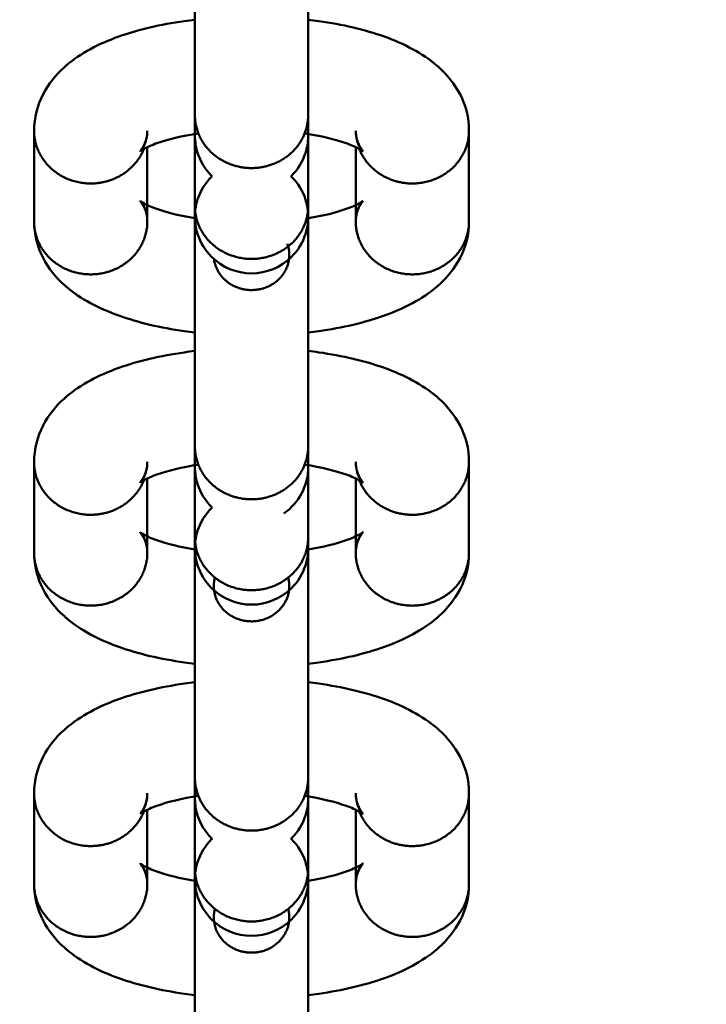
# Model space of a CAD drawing. Units: inches. Extents: x -187 to 189, y -179 to 179.
# Drawn here: x -21 to -19, y -9 to -6 of the extents above; entities that cross this region are included whole.
import ezdxf

# ---------------------------------------------------------------- set-up
doc = ezdxf.new("R2010")
doc.units = ezdxf.units.IN
doc.header["$MEASUREMENT"] = 0
doc.linetypes.add('Dashed', pattern=[0.185, 0.125, -0.06])
doc.layers.add('ASTM', color=4, linetype='Dashed', lineweight=60, true_color=0x00ffff)
doc.layers.add('SuperStructure', color=7, linetype='Continuous', lineweight=35, true_color=0x000000)

msp = doc.modelspace()

# ---------------------------------------------------------------- linework, layer by layer
at = {"layer": 'ASTM', "extrusion": (0, 0, -1)}
msp.add_arc((20.7185, 0.0014), 165.875, 207.218158, 152.799286, dxfattribs=at)
at = {"layer": 'SuperStructure', "lineweight": 50}
for points, weights, knots in [([(-20.7185, 18.2551), (-28.2794, 18.2551), (-33.6258, 12.9087), (-38.9722, 7.5624), (-38.9722, 0.0014), (-38.9722, -7.5595), (-33.6258, -12.9059), (-28.2794, -18.2523), (-20.7185, -18.2523)], [1, 0.853553390593, 0.853553390593, 0.853553390593, 1, 0.853553390593, 0.853553390593, 0.853553390593, 1], [0, 0, 0, 15.121868, 15.121868, 30.243736, 30.243736, 45.365605, 45.365605, 60.487473, 60.487473, 60.487473]), ([(-38.0334, 0.0014), (-38.0334, -7.1707), (-32.962, -12.2421), (-27.8906, -17.3135), (-20.7185, -17.3135), (-13.5464, -17.3135), (-8.4749, -12.2421), (-4.7429, -8.51), (-3.7272, -3.3308)], [1, 0.853553390593, 0.853553390593, 0.853553390593, 1, 0.853553390593, 0.853553390593, 0.853553390593, 0.932861149782], [0, 0, 0, 14.344183, 14.344183, 28.688366, 28.688366, 43.032549, 43.032549, 53.588418, 53.588418, 53.588418]), ([(-20.7185, -18.2523), (-13.1575, -18.2523), (-7.8112, -12.9059), (-3.8056, -8.9003), (-2.7715, -3.3308)], [1, 0.853553390593, 0.853553390593, 0.853553390593, 0.935756563424], [0, 0, 0, 15.121868, 15.121868, 26.451351, 26.451351, 26.451351]), ([(-20.0465, -16.4338), (-13.629, -16.1714), (-9.0873, -11.6297), (-5.6075, -8.1499), (-4.6106, -3.3308)], [0.983694298882, 0.853553390593, 0.853553390593, 0.853553390593, 0.92995386786], [28.034486, 28.034486, 28.034486, 40.880232, 40.880232, 50.72262, 50.72262, 50.72262]), ([(-20.5622, -6.7441), (-20.5622, -6.8416), (-20.6586, -6.8789), (-20.7551, -6.9162), (-20.8289, -6.8473), (-20.8747, -6.8045), (-20.8747, -6.7441)], [1, 0.831469612303, 1, 0.831469612303, 1, 0.888370531053, 0.924621079563], [0.2454369, 0.2454369, 0.2454369, 0.4295146, 0.4295146, 0.6135923, 0.6135923, 0.7355199, 0.7355199, 0.7355199]), ([(-21.0156, -6.8372), (-21.0533, -6.9326), (-21.1622, -6.9326), (-21.3185, -6.9326), (-21.3185, -6.7867)], [0.894701912496, 0.775925679595, 1, 0.707106781187, 1], [0.0576685, 0.0576685, 0.0576685, 0.2454369, 0.2454369, 0.4908739, 0.4908739, 0.4908739]), ([(-20.1185, -6.7868), (-20.1185, -6.9326), (-20.2747, -6.9326), (-20.3837, -6.9326), (-20.4213, -6.8372)], [1, 0.707106781187, 1, 0.775929425787, 0.894697941065], [0.4908739, 0.4908739, 0.4908739, 0.7363108, 0.7363108, 0.9240761, 0.9240761, 0.9240761]), ([(-20.8747, -6.995), (-20.8747, -7.1408), (-20.7185, -7.1408), (-20.5622, -7.1408), (-20.5622, -6.995)], [1, 0.707106781187, 1, 0.707106781187, 1], [0.2454369, 0.2454369, 0.2454369, 0.4908739, 0.4908739, 0.7363108, 0.7363108, 0.7363108]), ([(-21.3185, -7.0376), (-21.3185, -7.1835), (-21.1622, -7.1835), (-21.006, -7.1835), (-21.006, -7.0376)], [1, 0.707106781187, 1, 0.707106781187, 1], [0.4908739, 0.4908739, 0.4908739, 0.7363108, 0.7363108, 0.9817477, 0.9817477, 0.9817477]), ([(-20.431, -7.0376), (-20.431, -7.1835), (-20.2747, -7.1835), (-20.1185, -7.1835), (-20.1185, -7.0376)], [1, 0.707106781187, 1, 0.707106781187, 1], [0, 0, 0, 0.2454369, 0.2454369, 0.4908739, 0.4908739, 0.4908739]), ([(-20.6197, -7.0988), (-20.6028, -7.1461), (-20.634, -7.1865), (-20.6651, -7.2268), (-20.7185, -7.2268)], [1, 0.890143326848, 1, 0.890143326848, 1], [0.1951634, 0.1951634, 0.1951634, 0.3430186, 0.3430186, 0.4908739, 0.4908739, 0.4908739]), ([(-20.5622, -7.6587), (-20.5622, -7.7561), (-20.6586, -7.7934), (-20.7551, -7.8307), (-20.8289, -7.7618), (-20.8747, -7.7191), (-20.8747, -7.6586)], [1, 0.831469612303, 1, 0.831469612303, 1, 0.888325315024, 0.924650470728], [0.2454369, 0.2454369, 0.2454369, 0.4295146, 0.4295146, 0.6135923, 0.6135923, 0.7355692, 0.7355692, 0.7355692]), ([(-21.0156, -7.7518), (-21.0533, -7.8472), (-21.1622, -7.8472), (-21.3185, -7.8472), (-21.3185, -7.7013)], [0.894701912496, 0.775925679595, 1, 0.707106781187, 1], [0.0576685, 0.0576685, 0.0576685, 0.2454369, 0.2454369, 0.4908739, 0.4908739, 0.4908739]), ([(-20.1185, -7.7013), (-20.1185, -7.8472), (-20.2747, -7.8472), (-20.3837, -7.8472), (-20.4213, -7.7518)], [1, 0.707106781187, 1, 0.775929425787, 0.894697941065], [0.4908739, 0.4908739, 0.4908739, 0.7363108, 0.7363108, 0.9240761, 0.9240761, 0.9240761]), ([(-20.8747, -7.9095), (-20.8747, -8.0554), (-20.7185, -8.0554), (-20.5622, -8.0554), (-20.5622, -7.9095)], [1, 0.707106781187, 1, 0.707106781187, 1], [0.2454369, 0.2454369, 0.2454369, 0.4908739, 0.4908739, 0.7363108, 0.7363108, 0.7363108]), ([(-21.3185, -7.9522), (-21.3185, -8.098), (-21.1622, -8.098), (-21.006, -8.0981), (-21.006, -7.9522)], [1, 0.707106781187, 1, 0.707106781187, 1], [0.4908739, 0.4908739, 0.4908739, 0.7363108, 0.7363108, 0.9817477, 0.9817477, 0.9817477]), ([(-20.431, -7.9522), (-20.431, -8.0981), (-20.2747, -8.0981), (-20.1185, -8.0981), (-20.1185, -7.9522)], [1, 0.707106781187, 1, 0.707106781187, 1], [0, 0, 0, 0.2454369, 0.2454369, 0.4908739, 0.4908739, 0.4908739]), ([(-20.7185, -8.1414), (-20.8226, -8.1414), (-20.8226, -8.0441), (-20.8226, -8.0323), (-20.8196, -8.0207)], [1, 0.707106781187, 1, 0.951806267586, 0.91947248477], [0.4908739, 0.4908739, 0.4908739, 0.7363108, 0.7363108, 0.7766959, 0.7766959, 0.7766959]), ([(-20.6174, -8.0208), (-20.6058, -8.0645), (-20.634, -8.101), (-20.6651, -8.1414), (-20.7185, -8.1414)], [0.982778810414, 0.899561325465, 1, 0.890143326848, 1], [0.207839, 0.207839, 0.207839, 0.3430186, 0.3430186, 0.4908739, 0.4908739, 0.4908739]), ([(-20.5622, -8.5732), (-20.5622, -8.6707), (-20.6586, -8.708), (-20.7551, -8.7453), (-20.8289, -8.6764), (-20.8747, -8.6336), (-20.8747, -8.5732)], [1, 0.831469612303, 1, 0.831469612303, 1, 0.888345628564, 0.924637260589], [0.2454369, 0.2454369, 0.2454369, 0.4295146, 0.4295146, 0.6135923, 0.6135923, 0.7355471, 0.7355471, 0.7355471]), ([(-21.0156, -8.6664), (-21.0533, -8.7617), (-21.1622, -8.7617), (-21.3185, -8.7617), (-21.3185, -8.6159)], [0.894633166717, 0.775990552014, 1, 0.707106781187, 1], [0.0577228, 0.0577228, 0.0577228, 0.2454369, 0.2454369, 0.4908739, 0.4908739, 0.4908739]), ([(-20.1185, -8.6159), (-20.1185, -8.7618), (-20.2747, -8.7618), (-20.3837, -8.7617), (-20.4213, -8.6663)], [1, 0.707106781187, 1, 0.775929425787, 0.894697941065], [0.4908739, 0.4908739, 0.4908739, 0.7363108, 0.7363108, 0.9240761, 0.9240761, 0.9240761]), ([(-20.8747, -8.8241), (-20.8747, -8.97), (-20.7185, -8.9699), (-20.5622, -8.9699), (-20.5622, -8.8241)], [1, 0.707106781187, 1, 0.707106781187, 1], [0.2454369, 0.2454369, 0.2454369, 0.4908739, 0.4908739, 0.7363108, 0.7363108, 0.7363108]), ([(-21.3185, -8.8667), (-21.3185, -9.0126), (-21.1622, -9.0126), (-21.006, -9.0126), (-21.006, -8.8667)], [1, 0.707106781187, 1, 0.707106781187, 1], [0.4908739, 0.4908739, 0.4908739, 0.7363108, 0.7363108, 0.9817477, 0.9817477, 0.9817477]), ([(-20.431, -8.8668), (-20.431, -9.0126), (-20.2747, -9.0126), (-20.1185, -9.0126), (-20.1185, -8.8668)], [1, 0.707106781187, 1, 0.707106781187, 1], [0, 0, 0, 0.2454369, 0.2454369, 0.4908739, 0.4908739, 0.4908739]), ([(-20.7185, -9.056), (-20.8226, -9.056), (-20.8226, -8.9587), (-20.8226, -8.9468), (-20.8196, -8.9353)], [1, 0.707106781187, 1, 0.951806267586, 0.91947248477], [0.4908739, 0.4908739, 0.4908739, 0.7363108, 0.7363108, 0.7766959, 0.7766959, 0.7766959]), ([(-20.6174, -8.9353), (-20.6058, -8.979), (-20.634, -9.0156), (-20.6651, -9.056), (-20.7185, -9.056)], [0.982778810414, 0.899561325465, 1, 0.890143326848, 1], [0.207839, 0.207839, 0.207839, 0.3430186, 0.3430186, 0.4908739, 0.4908739, 0.4908739])]:
    msp.add_rational_spline(points, weights, degree=2, knots=knots, dxfattribs=at)
for points, weights in [([(-4.9244, -3.3308), (-7.4847, -15.4661), (-19.87, -16.118)], [0.928862619613, 0.756262858464, 0.979241142114]), ([(-21.0256, -6.8436), (-21.006, -6.8181), (-21.006, -6.7868)], [0.859110950222, 0.882082073778, 1]), ([(-20.431, -6.7868), (-20.431, -6.8181), (-20.4113, -6.8436)], [1, 0.882134905553, 0.859131553179]), ([(-20.7982, -6.8695), (-20.7982, -6.8695), (-20.7983, -6.8696)], [0.866995318295, 0.866980808537, 0.866966314442]), ([(-21.242, -6.9122), (-21.242, -6.9122), (-21.242, -6.9122)], [0.866981641616, 0.866971704577, 0.866961774891]), ([(-20.3545, -6.9122), (-20.3545, -6.9122), (-20.3545, -6.9122)], [0.866996384865, 0.866979068725, 0.866961774891]), ([(-21.0256, -6.9808), (-21.006, -7.0063), (-21.006, -7.0376)], [0.859131553055, 0.882134905236, 1]), ([(-20.4113, -6.9808), (-20.431, -7.0063), (-20.431, -7.0376)], [0.859136318937, 0.882147112396, 1]), ([(-20.7185, -7.2268), (-20.8105, -7.2268), (-20.8218, -7.1416)], [1, 0.7321205392, 0.954244949499]), ([(-21.0256, -7.7581), (-21.006, -7.7327), (-21.006, -7.7013)], [0.859136318696, 0.882147111778, 1]), ([(-20.431, -7.7013), (-20.431, -7.7327), (-20.4113, -7.7581)], [1, 0.882134905553, 0.859131553179]), ([(-20.7982, -7.7841), (-20.7982, -7.7841), (-20.7983, -7.7841)], [0.866995064852, 0.866980681952, 0.866966314442]), ([(-21.242, -7.8268), (-21.242, -7.8268), (-21.242, -7.8268)], [0.866981388306, 0.866971578015, 0.866961774891]), ([(-21.0256, -7.8954), (-21.006, -7.9208), (-21.006, -7.9522)], [0.859131553178, 0.882134905551, 1]), ([(-20.4113, -7.8954), (-20.431, -7.9208), (-20.431, -7.9522)], [0.859136318937, 0.882147112396, 1]), ([(-20.5622, -8.5699), (-20.5622, -8.5715), (-20.5622, -8.5732)], [0.99072946462, 0.995288957523, 1]), ([(-21.0256, -8.6727), (-21.006, -8.6472), (-21.006, -8.6159)], [0.859136318696, 0.882147111778, 1]), ([(-20.431, -8.6159), (-20.431, -8.6472), (-20.4113, -8.6727)], [1, 0.882134905553, 0.859131553179]), ([(-20.7982, -8.6986), (-20.7982, -8.6987), (-20.7983, -8.6987)], [0.866994811412, 0.866980555367, 0.866966314442]), ([(-21.242, -8.7413), (-21.242, -8.7413), (-21.242, -8.7413)], [0.866981134999, 0.866971451453, 0.866961774891]), ([(-21.0256, -8.8099), (-21.006, -8.8354), (-21.006, -8.8667)], [0.859131553178, 0.882134905551, 1]), ([(-20.4114, -8.81), (-20.431, -8.8354), (-20.431, -8.8668)], [0.859169840619, 0.882232826835, 1])]:
    msp.add_rational_spline(points, weights, degree=2, dxfattribs=at)
for points, knots in [([(-20.8747, -6.7441), (-20.8747, -6.702), (-20.8747, -6.618), (-20.8747, -6.5103), (-20.8747, -6.4026), (-20.8747, -6.2805), (-20.8747, -6.1708), (-20.8747, -6.1499), (-20.8747, -6.1297), (-20.8747, -6.1104)], [0, 0, 0, 0, 0.3575437, 0.3575437, 0.3575437, 0.7150884, 0.7150884, 0.7150884, 0.7834019, 0.7834019, 0.7834019, 0.7834019]), ([(-20.5622, -6.1101), (-20.5622, -6.1295), (-20.5622, -6.1497), (-20.5622, -6.1708), (-20.5622, -6.2805), (-20.5622, -6.4026), (-20.5622, -6.5103), (-20.5622, -6.618), (-20.5622, -6.702), (-20.5622, -6.7441)], [0.7229356, 0.7229356, 0.7229356, 0.7229356, 0.791558, 0.791558, 0.791558, 1.149111, 1.149111, 1.149111, 1.5066652, 1.5066652, 1.5066652, 1.5066652]), ([(-21.3185, -6.7867), (-21.3185, -6.7509), (-21.3095, -6.7168), (-21.2788, -6.6574), (-21.2588, -6.633), (-21.2359, -6.6124), (-21.2341, -6.6107), (-21.2322, -6.609), (-21.2302, -6.6073), (-21.1899, -6.5725), (-21.1398, -6.5468), (-21.085, -6.5272), (-21.0304, -6.5077), (-20.9699, -6.4936), (-20.8941, -6.4828), (-20.8845, -6.4816), (-20.8747, -6.4804)], [0, 0, 0, 0, 0.1301314, 0.1301314, 0.2519512, 0.2519512, 0.2519512, 0.2619798, 0.2619798, 0.2619798, 0.4769883, 0.4769883, 0.4769883, 0.6870431, 0.6870431, 0.7176159, 0.7176159, 0.7176159, 0.7176159]), ([(-20.5622, -6.4804), (-20.5525, -6.4816), (-20.5428, -6.4828), (-20.4671, -6.4936), (-20.4065, -6.5077), (-20.352, -6.5272), (-20.2972, -6.5469), (-20.2471, -6.5726), (-20.2067, -6.6074), (-20.2048, -6.609), (-20.2029, -6.6107), (-20.201, -6.6124), (-20.1782, -6.6331), (-20.1581, -6.6574), (-20.1274, -6.7169), (-20.1185, -6.751), (-20.1185, -6.7868)], [1.0356983, 1.0356983, 1.0356983, 1.0356983, 1.0662403, 1.0662403, 1.2762948, 1.2762948, 1.2762948, 1.4913139, 1.4913139, 1.4913139, 1.5013307, 1.5013307, 1.5013307, 1.6231426, 1.6231426, 1.753284, 1.753284, 1.753284, 1.753284]), ([(-21.0262, -6.8441), (-21.0262, -6.8441), (-21.0213, -6.8398), (-21.0104, -6.8186), (-21.006, -6.8036), (-21.006, -6.7868)], [1.0801084, 1.0801084, 1.0801084, 1.0801084, 1.1636419, 1.1636419, 1.2518325, 1.2518325, 1.2518325, 1.2518325]), ([(-20.8652, -6.7944), (-20.91, -6.801), (-20.9502, -6.8109), (-20.9795, -6.8214), (-20.9946, -6.8268), (-21.0067, -6.8323), (-21.0221, -6.8407), (-21.0259, -6.8438), (-21.0262, -6.844)], [0.7793185, 0.7793185, 0.7793185, 0.7793185, 0.9298869, 0.9298869, 0.9298869, 1.0071622, 1.0071622, 1.0768388, 1.0768388, 1.0768388, 1.0768388]), ([(-20.4107, -6.8441), (-20.4111, -6.8438), (-20.4149, -6.8407), (-20.4303, -6.8323), (-20.4424, -6.8268), (-20.4574, -6.8214), (-20.4868, -6.8109), (-20.5269, -6.801), (-20.5718, -6.7944)], [0.1749908, 0.1749908, 0.1749908, 0.1749908, 0.2446749, 0.2446749, 0.3219504, 0.3219504, 0.3219504, 0.4724821, 0.4724821, 0.4724821, 0.4724821]), ([(-20.431, -6.7868), (-20.431, -6.8036), (-20.4266, -6.8187), (-20.4157, -6.8398), (-20.4107, -6.8441), (-20.4107, -6.8441)], [0, 0, 0, 0, 0.0882152, 0.0882152, 0.1717218, 0.1717218, 0.1717218, 0.1717218]), ([(-20.8747, -6.803), (-20.8747, -6.8034), (-20.8747, -6.804), (-20.8746, -6.8062), (-20.8745, -6.8084), (-20.8736, -6.823), (-20.8712, -6.8361), (-20.8596, -6.8722), (-20.8465, -6.8936), (-20.8289, -6.9111), (-20.8285, -6.9116), (-20.828, -6.9121), (-20.8275, -6.9125)], [1.2622662, 1.2622662, 1.2622662, 1.2622662, 1.2642857, 1.2642857, 1.2687767, 1.2687767, 1.3073363, 1.3073363, 1.3807475, 1.3807475, 1.3807475, 1.3827806, 1.3827806, 1.3827806, 1.3827806]), ([(-20.6094, -6.9125), (-20.6089, -6.9121), (-20.6084, -6.9116), (-20.608, -6.9111), (-20.5905, -6.8936), (-20.5773, -6.8721), (-20.5667, -6.839), (-20.5645, -6.8293), (-20.563, -6.8163), (-20.5627, -6.8131), (-20.5624, -6.8086), (-20.5623, -6.807), (-20.5622, -6.8043), (-20.5622, -6.8024), (-20.5622, -6.801), (-20.5622, -6.801), (-20.5622, -6.801)], [1.6304937, 1.6304937, 1.6304937, 1.6304937, 1.6325425, 1.6325425, 1.6325425, 1.7164502, 1.7164502, 1.7499534, 1.7499534, 1.760545, 1.760545, 1.7650385, 1.7650385, 1.7694892, 1.7694892, 1.7736301, 1.7736301, 1.7736301, 1.7736301]), ([(-20.5622, -6.801), (-20.5622, -6.8012), (-20.5622, -6.8015), (-20.5622, -6.8059), (-20.5622, -6.8184), (-20.5622, -6.839), (-20.5622, -6.8729), (-20.5622, -6.9272), (-20.5622, -6.9949)], [0.2568592, 0.2568592, 0.2568592, 0.2568592, 0.271985, 0.271985, 0.4340041, 0.4340041, 0.4340041, 0.6869003, 0.6869003, 0.6869003, 0.6869003]), ([(-20.8275, -6.9126), (-20.828, -6.913), (-20.8285, -6.9135), (-20.8289, -6.914), (-20.8465, -6.9315), (-20.8596, -6.9529), (-20.8702, -6.986), (-20.8724, -6.9958), (-20.874, -7.0088), (-20.8742, -7.012), (-20.8745, -7.0165), (-20.8746, -7.0181), (-20.8747, -7.0208), (-20.8747, -7.0227), (-20.8747, -7.0236), (-20.8747, -7.0238), (-20.8747, -7.0239)], [1.6305395, 1.6305395, 1.6305395, 1.6305395, 1.6325425, 1.6325425, 1.6325425, 1.7164502, 1.7164502, 1.7499534, 1.7499534, 1.760545, 1.760545, 1.7650385, 1.7650385, 1.7694892, 1.7694892, 1.770905, 1.770905, 1.770905, 1.770905]), ([(-20.5622, -7.0232), (-20.5622, -7.0228), (-20.5622, -7.022), (-20.5623, -7.0189), (-20.5624, -7.0166), (-20.5633, -7.0021), (-20.5657, -6.989), (-20.5773, -6.9529), (-20.5905, -6.9315), (-20.608, -6.914), (-20.6085, -6.9135), (-20.6089, -6.913), (-20.6094, -6.9125)], [1.2597488, 1.2597488, 1.2597488, 1.2597488, 1.2642857, 1.2642857, 1.2687767, 1.2687767, 1.3073363, 1.3073363, 1.3807475, 1.3807475, 1.3807475, 1.3827923, 1.3827923, 1.3827923, 1.3827923]), ([(-21.006, -7.0376), (-21.006, -7.0208), (-21.0104, -7.0057), (-21.0213, -6.9846), (-21.0262, -6.9803), (-21.0262, -6.9803)], [0, 0, 0, 0, 0.0882152, 0.0882152, 0.1717218, 0.1717218, 0.1717218, 0.1717218]), ([(-21.0262, -6.9803), (-21.0258, -6.9807), (-21.022, -6.9837), (-21.0067, -6.9921), (-20.9946, -6.9976), (-20.9795, -7.003), (-20.9523, -7.0128), (-20.9157, -7.0219), (-20.8747, -7.0285)], [0.1759885, 0.1759885, 0.1759885, 0.1759885, 0.2446749, 0.2446749, 0.3219504, 0.3219504, 0.3219504, 0.461704, 0.461704, 0.461704, 0.461704]), ([(-20.5622, -7.0286), (-20.5212, -7.022), (-20.4847, -7.0128), (-20.4574, -7.003), (-20.4424, -6.9976), (-20.4302, -6.9921), (-20.4149, -6.9837), (-20.4111, -6.9806), (-20.4107, -6.9803)], [0.7901514, 0.7901514, 0.7901514, 0.7901514, 0.9298869, 0.9298869, 0.9298869, 1.0071622, 1.0071622, 1.0768388, 1.0768388, 1.0768388, 1.0768388]), ([(-20.4107, -6.9803), (-20.4107, -6.9803), (-20.4157, -6.9846), (-20.4266, -7.0057), (-20.431, -7.0208), (-20.431, -7.0376)], [1.0801084, 1.0801084, 1.0801084, 1.0801084, 1.1636419, 1.1636419, 1.2518325, 1.2518325, 1.2518325, 1.2518325]), ([(-20.8747, -7.0241), (-20.8747, -7.0241), (-20.8747, -7.0239), (-20.8747, -7.0213), (-20.8747, -7.0113), (-20.8747, -6.995)], [1.7744129, 1.7744129, 1.7744129, 1.7744129, 1.7868031, 1.7868031, 1.9170506, 1.9170506, 1.9170506, 1.9170506]), ([(-20.5622, -6.995), (-20.5622, -7.0117), (-20.5622, -7.0211), (-20.5622, -7.0241), (-20.5622, -7.0243), (-20.5622, -7.0246), (-20.5622, -7.0247), (-20.5622, -7.0262), (-20.5622, -7.0281), (-20.5623, -7.0308), (-20.5624, -7.0324), (-20.5627, -7.0369), (-20.563, -7.0401), (-20.5645, -7.0531), (-20.5667, -7.0628), (-20.5773, -7.096), (-20.5905, -7.1174), (-20.608, -7.1349), (-20.6373, -7.1643), (-20.6771, -7.1807), (-20.7185, -7.1807)], [0, 0, 0, 0, 0.1315188, 0.1315188, 0.144639, 0.144639, 0.1492428, 0.1492428, 0.153606, 0.153606, 0.1580351, 0.1580351, 0.1685, 0.1685, 0.2016016, 0.2016016, 0.2845036, 0.2845036, 0.2845036, 0.4104011, 0.4104011, 0.4104011, 0.4104011]), ([(-20.8747, -7.344), (-20.8844, -7.3428), (-20.8941, -7.3416), (-20.9699, -7.3308), (-21.0304, -7.3167), (-21.085, -7.2972), (-21.1398, -7.2775), (-21.1899, -7.2518), (-21.2302, -7.217), (-21.2322, -7.2154), (-21.2341, -7.2137), (-21.2359, -7.212), (-21.2588, -7.1913), (-21.2788, -7.167), (-21.3095, -7.1075), (-21.3185, -7.0734), (-21.3185, -7.0376)], [1.0356457, 1.0356457, 1.0356457, 1.0356457, 1.0662403, 1.0662403, 1.2762948, 1.2762948, 1.2762948, 1.4913139, 1.4913139, 1.4913139, 1.5013307, 1.5013307, 1.5013307, 1.6231426, 1.6231426, 1.753284, 1.753284, 1.753284, 1.753284]), ([(-20.7185, -7.1807), (-20.7598, -7.1807), (-20.7996, -7.1643), (-20.8289, -7.1349), (-20.8465, -7.1174), (-20.8596, -7.096), (-20.8712, -7.0599), (-20.8737, -7.0468), (-20.8745, -7.0322), (-20.8746, -7.0299), (-20.8747, -7.0256), (-20.8747, -7.0252), (-20.8747, -7.0247), (-20.8747, -7.0242), (-20.8747, -7.0241), (-20.8747, -7.0241), (-20.8747, -7.0241)], [0, 0, 0, 0, 0.1258975, 0.1258975, 0.1258975, 0.1983897, 0.1983897, 0.2364667, 0.2364667, 0.2409098, 0.2409098, 0.2491187, 0.2491187, 0.2561147, 0.2561147, 0.2570939, 0.2570939, 0.2570939, 0.2570939]), ([(-20.8747, -7.6587), (-20.8747, -7.6166), (-20.8747, -7.5325), (-20.8747, -7.4249), (-20.8747, -7.3172), (-20.8747, -7.1951), (-20.8747, -7.0854), (-20.8747, -7.0644), (-20.8747, -7.0442), (-20.8747, -7.0249)], [0, 0, 0, 0, 0.3575437, 0.3575437, 0.3575437, 0.7150884, 0.7150884, 0.7150884, 0.7834019, 0.7834019, 0.7834019, 0.7834019]), ([(-20.5622, -7.0247), (-20.5622, -7.044), (-20.5622, -7.0643), (-20.5622, -7.0854), (-20.5622, -7.1951), (-20.5622, -7.3172), (-20.5622, -7.4249), (-20.5622, -7.5326), (-20.5622, -7.6165), (-20.5622, -7.6587)], [0.7229356, 0.7229356, 0.7229356, 0.7229356, 0.791558, 0.791558, 0.791558, 1.149111, 1.149111, 1.149111, 1.5066652, 1.5066652, 1.5066652, 1.5066652]), ([(-20.1185, -7.0376), (-20.1185, -7.0734), (-20.1274, -7.1076), (-20.1581, -7.167), (-20.1782, -7.1913), (-20.201, -7.212), (-20.2029, -7.2137), (-20.2048, -7.2154), (-20.2067, -7.217), (-20.2471, -7.2519), (-20.2972, -7.2776), (-20.352, -7.2972), (-20.4065, -7.3167), (-20.4671, -7.3308), (-20.5428, -7.3416), (-20.5525, -7.3428), (-20.5622, -7.344)], [0, 0, 0, 0, 0.1301314, 0.1301314, 0.2519512, 0.2519512, 0.2519512, 0.2619798, 0.2619798, 0.2619798, 0.4769883, 0.4769883, 0.4769883, 0.6870431, 0.6870431, 0.7175537, 0.7175537, 0.7175537, 0.7175537]), ([(-20.5622, -7.081), (-20.5622, -7.1231), (-20.5622, -7.2071), (-20.5622, -7.3148), (-20.5622, -7.3408), (-20.5622, -7.3676), (-20.5622, -7.395)], [0, 0, 0, 0, 0.3575437, 0.3575437, 0.3575437, 0.4439517, 0.4439517, 0.4439517, 0.4439517]), ([(-21.3185, -7.7013), (-21.3185, -7.6655), (-21.3095, -7.6314), (-21.2788, -7.5719), (-21.2588, -7.5476), (-21.2359, -7.5269), (-21.2341, -7.5252), (-21.2322, -7.5236), (-21.2302, -7.5219), (-21.1899, -7.4871), (-21.1398, -7.4614), (-21.085, -7.4418), (-21.0304, -7.4222), (-20.9699, -7.4081), (-20.8941, -7.3974), (-20.8845, -7.3961), (-20.8747, -7.395)], [0, 0, 0, 0, 0.1301314, 0.1301314, 0.2519512, 0.2519512, 0.2519512, 0.2619798, 0.2619798, 0.2619798, 0.4769883, 0.4769883, 0.4769883, 0.6870431, 0.6870431, 0.7176155, 0.7176155, 0.7176155, 0.7176155]), ([(-20.5622, -7.395), (-20.5524, -7.3961), (-20.5428, -7.3974), (-20.4671, -7.4081), (-20.4065, -7.4222), (-20.352, -7.4418), (-20.2972, -7.4614), (-20.2471, -7.4871), (-20.2067, -7.5219), (-20.2048, -7.5236), (-20.2029, -7.5253), (-20.201, -7.527), (-20.1782, -7.5476), (-20.1581, -7.5719), (-20.1274, -7.6314), (-20.1185, -7.6655), (-20.1185, -7.7013)], [1.0357343, 1.0357343, 1.0357343, 1.0357343, 1.0662403, 1.0662403, 1.2762948, 1.2762948, 1.2762948, 1.4913139, 1.4913139, 1.4913139, 1.5013307, 1.5013307, 1.5013307, 1.6231426, 1.6231426, 1.753284, 1.753284, 1.753284, 1.753284]), ([(-21.0262, -7.7586), (-21.0262, -7.7586), (-21.0213, -7.7543), (-21.0104, -7.7332), (-21.006, -7.7182), (-21.006, -7.7013)], [1.0801084, 1.0801084, 1.0801084, 1.0801084, 1.1636419, 1.1636419, 1.2518325, 1.2518325, 1.2518325, 1.2518325]), ([(-20.8652, -7.7089), (-20.91, -7.7156), (-20.9502, -7.7254), (-20.9795, -7.7359), (-20.9946, -7.7413), (-21.0067, -7.7469), (-21.0221, -7.7553), (-21.0259, -7.7583), (-21.0262, -7.7586)], [0.7793189, 0.7793189, 0.7793189, 0.7793189, 0.9298869, 0.9298869, 0.9298869, 1.0071622, 1.0071622, 1.0768388, 1.0768388, 1.0768388, 1.0768388]), ([(-20.8747, -7.7176), (-20.8747, -7.718), (-20.8747, -7.7185), (-20.8746, -7.7207), (-20.8745, -7.723), (-20.8736, -7.7375), (-20.8712, -7.7506), (-20.8596, -7.7867), (-20.8465, -7.8082), (-20.8289, -7.8257), (-20.8285, -7.8262), (-20.828, -7.8266), (-20.8275, -7.8271)], [1.2622662, 1.2622662, 1.2622662, 1.2622662, 1.2642857, 1.2642857, 1.2687767, 1.2687767, 1.3073363, 1.3073363, 1.3807475, 1.3807475, 1.3807475, 1.3827806, 1.3827806, 1.3827806, 1.3827806]), ([(-20.6292, -7.8435), (-20.6217, -7.8382), (-20.6146, -7.8323), (-20.608, -7.8257), (-20.5905, -7.8082), (-20.5773, -7.7867), (-20.5667, -7.7536), (-20.5645, -7.7439), (-20.563, -7.7309), (-20.5627, -7.7276), (-20.5624, -7.7232), (-20.5623, -7.7215), (-20.5622, -7.7189), (-20.5622, -7.7169), (-20.5622, -7.7156), (-20.5622, -7.7155), (-20.5622, -7.7155)], [1.6042343, 1.6042343, 1.6042343, 1.6042343, 1.6325425, 1.6325425, 1.6325425, 1.7164502, 1.7164502, 1.7499534, 1.7499534, 1.760545, 1.760545, 1.7650385, 1.7650385, 1.7694892, 1.7694892, 1.7736301, 1.7736301, 1.7736301, 1.7736301]), ([(-20.4107, -7.7586), (-20.4111, -7.7583), (-20.4149, -7.7553), (-20.4303, -7.7469), (-20.4424, -7.7413), (-20.4574, -7.736), (-20.4868, -7.7254), (-20.5269, -7.7156), (-20.5718, -7.7089)], [0.1749908, 0.1749908, 0.1749908, 0.1749908, 0.2446749, 0.2446749, 0.3219504, 0.3219504, 0.3219504, 0.4724825, 0.4724825, 0.4724825, 0.4724825]), ([(-20.431, -7.7013), (-20.431, -7.7182), (-20.4266, -7.7332), (-20.4157, -7.7543), (-20.4107, -7.7586), (-20.4107, -7.7586)], [0, 0, 0, 0, 0.0882152, 0.0882152, 0.1717218, 0.1717218, 0.1717218, 0.1717218]), ([(-20.8275, -7.8271), (-20.828, -7.8276), (-20.8285, -7.828), (-20.8289, -7.8285), (-20.8465, -7.846), (-20.8596, -7.8675), (-20.8702, -7.9006), (-20.8724, -7.9103), (-20.874, -7.9233), (-20.8742, -7.9265), (-20.8745, -7.931), (-20.8746, -7.9327), (-20.8747, -7.9353), (-20.8747, -7.9373), (-20.8747, -7.9382), (-20.8747, -7.9383), (-20.8747, -7.9384)], [1.6304976, 1.6304976, 1.6304976, 1.6304976, 1.6325425, 1.6325425, 1.6325425, 1.7164502, 1.7164502, 1.7499534, 1.7499534, 1.760545, 1.760545, 1.7650385, 1.7650385, 1.7694892, 1.7694892, 1.7709047, 1.7709047, 1.7709047, 1.7709047]), ([(-21.006, -7.9522), (-21.006, -7.9353), (-21.0104, -7.9203), (-21.0213, -7.8992), (-21.0262, -7.8949), (-21.0262, -7.8949)], [0, 0, 0, 0, 0.0882152, 0.0882152, 0.1717218, 0.1717218, 0.1717218, 0.1717218]), ([(-21.0262, -7.8949), (-21.0259, -7.8952), (-21.0221, -7.8982), (-21.0067, -7.9066), (-20.9946, -7.9122), (-20.9795, -7.9175), (-20.9523, -7.9273), (-20.9157, -7.9365), (-20.8747, -7.9431)], [0.1749908, 0.1749908, 0.1749908, 0.1749908, 0.2446749, 0.2446749, 0.3219504, 0.3219504, 0.3219504, 0.4617529, 0.4617529, 0.4617529, 0.4617529]), ([(-20.8747, -7.9386), (-20.8747, -7.9386), (-20.8747, -7.9384), (-20.8747, -7.9359), (-20.8747, -7.9259), (-20.8747, -7.9095)], [1.7744129, 1.7744129, 1.7744129, 1.7744129, 1.7868031, 1.7868031, 1.9170506, 1.9170506, 1.9170506, 1.9170506]), ([(-20.5622, -7.9095), (-20.5622, -7.9263), (-20.5622, -7.9357), (-20.5622, -7.9387), (-20.5622, -7.9389), (-20.5622, -7.9392), (-20.5622, -7.9393), (-20.5622, -7.9408), (-20.5622, -7.9427), (-20.5623, -7.9453), (-20.5624, -7.947), (-20.5627, -7.9514), (-20.563, -7.9547), (-20.5645, -7.9677), (-20.5667, -7.9774), (-20.5773, -8.0105), (-20.5905, -8.032), (-20.608, -8.0495), (-20.6373, -8.0788), (-20.6771, -8.0952), (-20.7185, -8.0952)], [0, 0, 0, 0, 0.1315188, 0.1315188, 0.144639, 0.144639, 0.1492428, 0.1492428, 0.153606, 0.153606, 0.1580351, 0.1580351, 0.1685, 0.1685, 0.2016016, 0.2016016, 0.2845036, 0.2845036, 0.2845036, 0.4104011, 0.4104011, 0.4104011, 0.4104011]), ([(-20.5622, -7.9431), (-20.5213, -7.9365), (-20.4847, -7.9273), (-20.4574, -7.9176), (-20.4424, -7.9122), (-20.4302, -7.9066), (-20.4149, -7.8982), (-20.4111, -7.8952), (-20.4107, -7.8949)], [0.790102, 0.790102, 0.790102, 0.790102, 0.9298869, 0.9298869, 0.9298869, 1.0071622, 1.0071622, 1.0768388, 1.0768388, 1.0768388, 1.0768388]), ([(-20.4107, -7.8949), (-20.4107, -7.8949), (-20.4157, -7.8992), (-20.4266, -7.9203), (-20.431, -7.9353), (-20.431, -7.9522)], [1.0801084, 1.0801084, 1.0801084, 1.0801084, 1.1636419, 1.1636419, 1.2518325, 1.2518325, 1.2518325, 1.2518325]), ([(-20.5622, -7.9378), (-20.5622, -7.9373), (-20.5622, -7.9365), (-20.5623, -7.9335), (-20.5624, -7.9312), (-20.5626, -7.9277), (-20.5628, -7.9258), (-20.563, -7.9238)], [1.25974884, 1.25974884, 1.25974884, 1.25974884, 1.26428569, 1.26428569, 1.2687767, 1.2687767, 1.27456202, 1.27456202, 1.27456202, 1.27456202]), ([(-20.8747, -8.2585), (-20.8845, -8.2574), (-20.8942, -8.2561), (-20.9699, -8.2454), (-21.0304, -8.2313), (-21.085, -8.2117), (-21.1398, -8.1921), (-21.1899, -8.1664), (-21.2302, -8.1316), (-21.2322, -8.1299), (-21.2341, -8.1283), (-21.2359, -8.1266), (-21.2588, -8.1059), (-21.2788, -8.0816), (-21.3095, -8.0221), (-21.3185, -7.988), (-21.3185, -7.9522)], [1.0356861, 1.0356861, 1.0356861, 1.0356861, 1.0662403, 1.0662403, 1.2762948, 1.2762948, 1.2762948, 1.4913139, 1.4913139, 1.4913139, 1.5013307, 1.5013307, 1.5013307, 1.6231426, 1.6231426, 1.753284, 1.753284, 1.753284, 1.753284]), ([(-20.7185, -8.0952), (-20.7598, -8.0952), (-20.7996, -8.0788), (-20.8289, -8.0495), (-20.8465, -8.032), (-20.8596, -8.0105), (-20.8712, -7.9744), (-20.8737, -7.9613), (-20.8745, -7.9468), (-20.8746, -7.9445), (-20.8747, -7.9402), (-20.8747, -7.9398), (-20.8747, -7.9392), (-20.8747, -7.9388), (-20.8747, -7.9387), (-20.8747, -7.9387), (-20.8747, -7.9386)], [0, 0, 0, 0, 0.1258975, 0.1258975, 0.1258975, 0.1983897, 0.1983897, 0.2364667, 0.2364667, 0.2409098, 0.2409098, 0.2491187, 0.2491187, 0.2561147, 0.2561147, 0.2570939, 0.2570939, 0.2570939, 0.2570939]), ([(-20.8747, -8.5732), (-20.8747, -8.5311), (-20.8747, -8.4471), (-20.8747, -8.3394), (-20.8747, -8.2317), (-20.8747, -8.1096), (-20.8747, -7.9999), (-20.8747, -7.979), (-20.8747, -7.9588), (-20.8747, -7.9395)], [0, 0, 0, 0, 0.3575437, 0.3575437, 0.3575437, 0.7150884, 0.7150884, 0.7150884, 0.7834019, 0.7834019, 0.7834019, 0.7834019]), ([(-20.5622, -7.9392), (-20.5622, -7.9586), (-20.5622, -7.9789), (-20.5622, -7.9999), (-20.5622, -8.1096), (-20.5622, -8.2317), (-20.5622, -8.3394), (-20.5622, -8.4471), (-20.5622, -8.5311), (-20.5622, -8.5732)], [0.7229356, 0.7229356, 0.7229356, 0.7229356, 0.791558, 0.791558, 0.791558, 1.149111, 1.149111, 1.149111, 1.5066652, 1.5066652, 1.5066652, 1.5066652]), ([(-20.1185, -7.9522), (-20.1185, -7.988), (-20.1274, -8.0221), (-20.1581, -8.0816), (-20.1782, -8.1059), (-20.201, -8.1266), (-20.2029, -8.1283), (-20.2048, -8.13), (-20.2067, -8.1316), (-20.2471, -8.1664), (-20.2972, -8.1921), (-20.352, -8.2117), (-20.4065, -8.2313), (-20.4671, -8.2454), (-20.5428, -8.2561), (-20.5525, -8.2574), (-20.5622, -8.2585)], [0, 0, 0, 0, 0.1301314, 0.1301314, 0.2519512, 0.2519512, 0.2519512, 0.2619798, 0.2619798, 0.2619798, 0.4769883, 0.4769883, 0.4769883, 0.6870431, 0.6870431, 0.7175448, 0.7175448, 0.7175448, 0.7175448]), ([(-20.5622, -7.9955), (-20.5622, -8.0376), (-20.5622, -8.1216), (-20.5622, -8.2293), (-20.5622, -8.337), (-20.5622, -8.4591), (-20.5622, -8.5688), (-20.5622, -8.5692), (-20.5622, -8.5695), (-20.5622, -8.5699)], [0, 0, 0, 0, 0.3575437, 0.3575437, 0.3575437, 0.7150884, 0.7150884, 0.7150884, 0.7162192, 0.7162192, 0.7162192, 0.7162192]), ([(-21.3185, -8.6159), (-21.3185, -8.5801), (-21.3095, -8.546), (-21.2788, -8.4865), (-21.2588, -8.4622), (-21.2359, -8.4415), (-21.2341, -8.4398), (-21.2322, -8.4381), (-21.2302, -8.4365), (-21.1899, -8.4017), (-21.1398, -8.376), (-21.085, -8.3563), (-21.0304, -8.3368), (-20.9699, -8.3227), (-20.8941, -8.3119), (-20.8844, -8.3107), (-20.8747, -8.3095)], [0, 0, 0, 0, 0.1301314, 0.1301314, 0.2519512, 0.2519512, 0.2519512, 0.2619798, 0.2619798, 0.2619798, 0.4769883, 0.4769883, 0.4769883, 0.6870431, 0.6870431, 0.7176244, 0.7176244, 0.7176244, 0.7176244]), ([(-20.5622, -8.3095), (-20.5524, -8.3107), (-20.5428, -8.3119), (-20.4671, -8.3227), (-20.4065, -8.3368), (-20.352, -8.3563), (-20.2972, -8.376), (-20.2471, -8.4017), (-20.2067, -8.4365), (-20.2048, -8.4381), (-20.2029, -8.4398), (-20.201, -8.4415), (-20.1782, -8.4622), (-20.1581, -8.4865), (-20.1274, -8.546), (-20.1185, -8.5801), (-20.1185, -8.6159)], [1.0357343, 1.0357343, 1.0357343, 1.0357343, 1.0662403, 1.0662403, 1.2762948, 1.2762948, 1.2762948, 1.4913139, 1.4913139, 1.4913139, 1.5013307, 1.5013307, 1.5013307, 1.6231426, 1.6231426, 1.753284, 1.753284, 1.753284, 1.753284]), ([(-21.0262, -8.6732), (-21.0262, -8.6732), (-21.0213, -8.6689), (-21.0104, -8.6478), (-21.006, -8.6327), (-21.006, -8.6159)], [1.0801084, 1.0801084, 1.0801084, 1.0801084, 1.1636419, 1.1636419, 1.2518325, 1.2518325, 1.2518325, 1.2518325]), ([(-20.8747, -8.6278), (-20.8747, -8.6269), (-20.8747, -8.6257), (-20.8746, -8.6234), (-20.8745, -8.6218), (-20.8742, -8.6173), (-20.8739, -8.6141), (-20.8731, -8.6074), (-20.8726, -8.6039), (-20.8719, -8.6005)], [0.15055581, 0.15055581, 0.15055581, 0.15055581, 0.15360599, 0.15360599, 0.15803509, 0.15803509, 0.16850004, 0.16850004, 0.1802688, 0.1802688, 0.1802688, 0.1802688]), ([(-20.565, -8.6006), (-20.5637, -8.6071), (-20.5629, -8.6138), (-20.5624, -8.622), (-20.5623, -8.6243), (-20.5622, -8.6276), (-20.5622, -8.6284), (-20.5622, -8.6288)], [0.21707104, 0.21707104, 0.21707104, 0.21707104, 0.23646672, 0.23646672, 0.24090983, 0.24090983, 0.24627614, 0.24627614, 0.24627614, 0.24627614]), ([(-20.431, -8.6159), (-20.431, -8.6327), (-20.4266, -8.6478), (-20.4157, -8.6689), (-20.4107, -8.6732), (-20.4107, -8.6732)], [0, 0, 0, 0, 0.0882152, 0.0882152, 0.1717218, 0.1717218, 0.1717218, 0.1717218]), ([(-20.8651, -8.6235), (-20.91, -8.6301), (-20.9502, -8.64), (-20.9795, -8.6505), (-20.9946, -8.6559), (-21.0067, -8.6614), (-21.0221, -8.6698), (-21.0259, -8.6729), (-21.0262, -8.6732)], [0.7793035, 0.7793035, 0.7793035, 0.7793035, 0.9298869, 0.9298869, 0.9298869, 1.0071622, 1.0071622, 1.0768388, 1.0768388, 1.0768388, 1.0768388]), ([(-20.8747, -8.6321), (-20.8747, -8.6325), (-20.8747, -8.6331), (-20.8746, -8.6353), (-20.8745, -8.6375), (-20.8736, -8.6521), (-20.8712, -8.6652), (-20.8596, -8.7013), (-20.8465, -8.7227), (-20.8289, -8.7402), (-20.8285, -8.7407), (-20.828, -8.7412), (-20.8275, -8.7416)], [1.2622662, 1.2622662, 1.2622662, 1.2622662, 1.2642857, 1.2642857, 1.2687767, 1.2687767, 1.3073363, 1.3073363, 1.3807475, 1.3807475, 1.3807475, 1.3827806, 1.3827806, 1.3827806, 1.3827806]), ([(-20.6094, -8.7416), (-20.6089, -8.7412), (-20.6084, -8.7407), (-20.608, -8.7402), (-20.5905, -8.7227), (-20.5773, -8.7013), (-20.5667, -8.6681), (-20.5645, -8.6584), (-20.563, -8.6454), (-20.5627, -8.6422), (-20.5624, -8.6377), (-20.5623, -8.6361), (-20.5622, -8.6334), (-20.5622, -8.6315), (-20.5622, -8.6302), (-20.5622, -8.6301), (-20.5622, -8.6301)], [1.6305412, 1.6305412, 1.6305412, 1.6305412, 1.6325425, 1.6325425, 1.6325425, 1.7164502, 1.7164502, 1.7499534, 1.7499534, 1.760545, 1.760545, 1.7650385, 1.7650385, 1.7694892, 1.7694892, 1.7736301, 1.7736301, 1.7736301, 1.7736301]), ([(-20.4107, -8.6732), (-20.4111, -8.6729), (-20.4149, -8.6699), (-20.4303, -8.6614), (-20.4424, -8.6559), (-20.4574, -8.6505), (-20.4868, -8.64), (-20.5269, -8.6301), (-20.5718, -8.6235)], [0.1749908, 0.1749908, 0.1749908, 0.1749908, 0.2446749, 0.2446749, 0.3219504, 0.3219504, 0.3219504, 0.4724647, 0.4724647, 0.4724647, 0.4724647]), ([(-20.8275, -8.7416), (-20.828, -8.7421), (-20.8285, -8.7426), (-20.8289, -8.7431), (-20.8465, -8.7606), (-20.8596, -8.782), (-20.8702, -8.8152), (-20.8724, -8.8249), (-20.874, -8.8379), (-20.8742, -8.8411), (-20.8745, -8.8456), (-20.8746, -8.8472), (-20.8747, -8.8499), (-20.8747, -8.8518), (-20.8747, -8.8527), (-20.8747, -8.8529), (-20.8747, -8.853)], [1.6305015, 1.6305015, 1.6305015, 1.6305015, 1.6325425, 1.6325425, 1.6325425, 1.7164502, 1.7164502, 1.7499534, 1.7499534, 1.760545, 1.760545, 1.7650385, 1.7650385, 1.7694892, 1.7694892, 1.7710517, 1.7710517, 1.7710517, 1.7710517]), ([(-20.5622, -8.8524), (-20.5622, -8.8519), (-20.5622, -8.8511), (-20.5623, -8.848), (-20.5624, -8.8458), (-20.5633, -8.8312), (-20.5657, -8.8181), (-20.5773, -8.782), (-20.5905, -8.7606), (-20.608, -8.7431), (-20.6085, -8.7426), (-20.6089, -8.7421), (-20.6094, -8.7417)], [1.2597488, 1.2597488, 1.2597488, 1.2597488, 1.2642857, 1.2642857, 1.2687767, 1.2687767, 1.3073363, 1.3073363, 1.3807475, 1.3807475, 1.3807475, 1.3827806, 1.3827806, 1.3827806, 1.3827806]), ([(-21.006, -8.8667), (-21.006, -8.8499), (-21.0104, -8.8348), (-21.0213, -8.8137), (-21.0262, -8.8094), (-21.0262, -8.8094)], [0, 0, 0, 0, 0.0882152, 0.0882152, 0.1717218, 0.1717218, 0.1717218, 0.1717218]), ([(-21.0262, -8.8094), (-21.0259, -8.8097), (-21.0221, -8.8128), (-21.0067, -8.8212), (-20.9946, -8.8267), (-20.9795, -8.8321), (-20.9523, -8.8419), (-20.9157, -8.8511), (-20.8747, -8.8577)], [0.1749908, 0.1749908, 0.1749908, 0.1749908, 0.2446749, 0.2446749, 0.3219504, 0.3219504, 0.3219504, 0.4616842, 0.4616842, 0.4616842, 0.4616842]), ([(-20.8747, -8.8531), (-20.8747, -8.853), (-20.8747, -8.8529), (-20.8747, -8.8504), (-20.8747, -8.8405), (-20.8747, -8.8241)], [1.7810167, 1.7810167, 1.7810167, 1.7810167, 1.7868031, 1.7868031, 1.9170506, 1.9170506, 1.9170506, 1.9170506]), ([(-20.5622, -8.8241), (-20.5622, -8.8408), (-20.5622, -8.8502), (-20.5622, -8.8532), (-20.5622, -8.8534), (-20.5622, -8.8537), (-20.5622, -8.8539), (-20.5622, -8.8553), (-20.5622, -8.8573), (-20.5623, -8.8599), (-20.5624, -8.8615), (-20.5627, -8.866), (-20.563, -8.8692), (-20.5645, -8.8822), (-20.5667, -8.8919), (-20.5773, -8.9251), (-20.5905, -8.9465), (-20.608, -8.964), (-20.6373, -8.9934), (-20.6771, -9.0098), (-20.7185, -9.0098)], [0, 0, 0, 0, 0.1315188, 0.1315188, 0.144639, 0.144639, 0.1492428, 0.1492428, 0.153606, 0.153606, 0.1580351, 0.1580351, 0.1685, 0.1685, 0.2016016, 0.2016016, 0.2845036, 0.2845036, 0.2845036, 0.4104011, 0.4104011, 0.4104011, 0.4104011]), ([(-20.5622, -8.8577), (-20.5212, -8.8511), (-20.4847, -8.8419), (-20.4574, -8.8321), (-20.4424, -8.8267), (-20.4302, -8.8212), (-20.4149, -8.8128), (-20.4111, -8.8097), (-20.4107, -8.8095)], [0.7901346, 0.7901346, 0.7901346, 0.7901346, 0.9298869, 0.9298869, 0.9298869, 1.0071622, 1.0071622, 1.0768388, 1.0768388, 1.0768388, 1.0768388]), ([(-20.4107, -8.8094), (-20.4107, -8.8094), (-20.4157, -8.8137), (-20.4266, -8.8349), (-20.431, -8.8499), (-20.431, -8.8668)], [1.0801084, 1.0801084, 1.0801084, 1.0801084, 1.1636419, 1.1636419, 1.2518325, 1.2518325, 1.2518325, 1.2518325]), ([(-20.7185, -9.0098), (-20.7598, -9.0098), (-20.7996, -8.9934), (-20.8289, -8.964), (-20.8465, -8.9465), (-20.8596, -8.9251), (-20.8712, -8.889), (-20.8737, -8.8759), (-20.8745, -8.8613), (-20.8746, -8.859), (-20.8747, -8.8547), (-20.8747, -8.8543), (-20.8747, -8.8538), (-20.8747, -8.8534), (-20.8747, -8.8532), (-20.8747, -8.8532), (-20.8747, -8.8532)], [0, 0, 0, 0, 0.1258975, 0.1258975, 0.1258975, 0.1983897, 0.1983897, 0.2364667, 0.2364667, 0.2409098, 0.2409098, 0.2491187, 0.2491187, 0.2561147, 0.2561147, 0.2570939, 0.2570939, 0.2570939, 0.2570939]), ([(-20.8747, -9.4878), (-20.8747, -9.4457), (-20.8747, -9.3617), (-20.8747, -9.254), (-20.8747, -9.1463), (-20.8747, -9.0242), (-20.8747, -8.9145), (-20.8747, -8.8943), (-20.8747, -8.8749), (-20.8747, -8.8563)], [0, 0, 0, 0, 0.3575437, 0.3575437, 0.3575437, 0.7150884, 0.7150884, 0.7150884, 0.7807493, 0.7807493, 0.7807493, 0.7807493]), ([(-20.5622, -8.8538), (-20.5622, -8.8731), (-20.5622, -8.8934), (-20.5622, -8.9145), (-20.5622, -9.0242), (-20.5622, -9.1463), (-20.5622, -9.254), (-20.5622, -9.3617), (-20.5622, -9.4457), (-20.5622, -9.4878)], [0.7229356, 0.7229356, 0.7229356, 0.7229356, 0.791558, 0.791558, 0.791558, 1.149111, 1.149111, 1.149111, 1.5066652, 1.5066652, 1.5066652, 1.5066652]), ([(-20.8747, -9.1731), (-20.8844, -9.1719), (-20.8941, -9.1707), (-20.9699, -9.1599), (-21.0304, -9.1458), (-21.085, -9.1263), (-21.1398, -9.1066), (-21.1899, -9.0809), (-21.2302, -9.0461), (-21.2322, -9.0445), (-21.2341, -9.0428), (-21.2359, -9.0411), (-21.2588, -9.0204), (-21.2788, -8.9961), (-21.3095, -8.9366), (-21.3185, -8.9025), (-21.3185, -8.8667)], [1.0356516, 1.0356516, 1.0356516, 1.0356516, 1.0662403, 1.0662403, 1.2762948, 1.2762948, 1.2762948, 1.4913139, 1.4913139, 1.4913139, 1.5013307, 1.5013307, 1.5013307, 1.6231426, 1.6231426, 1.753284, 1.753284, 1.753284, 1.753284]), ([(-20.1185, -8.8668), (-20.1185, -8.9026), (-20.1274, -8.9367), (-20.1581, -8.9961), (-20.1782, -9.0205), (-20.201, -9.0411), (-20.2029, -9.0428), (-20.2048, -9.0445), (-20.2067, -9.0462), (-20.2471, -9.081), (-20.2972, -9.1067), (-20.352, -9.1263), (-20.4065, -9.1458), (-20.4671, -9.1599), (-20.5428, -9.1707), (-20.5525, -9.1719), (-20.5622, -9.1731)], [0, 0, 0, 0, 0.1301314, 0.1301314, 0.2519512, 0.2519512, 0.2519512, 0.2619798, 0.2619798, 0.2619798, 0.4769883, 0.4769883, 0.4769883, 0.6870431, 0.6870431, 0.7175694, 0.7175694, 0.7175694, 0.7175694]), ([(-20.5622, -8.9101), (-20.5622, -8.9522), (-20.5622, -9.0362), (-20.5622, -9.1439), (-20.5622, -9.1699), (-20.5622, -9.1968), (-20.5622, -9.2241)], [0, 0, 0, 0, 0.3575437, 0.3575437, 0.3575437, 0.4439517, 0.4439517, 0.4439517, 0.4439517])]:
    msp.add_open_spline(points, degree=3, knots=knots, dxfattribs=at)
for points, degree in [([(-20.8747, -6.995), (-20.8747, -6.8695), (-20.8747, -6.7441)], 2), ([(-20.5622, -6.7441), (-20.5622, -6.8695), (-20.5622, -6.995)], 2), ([(-21.3185, -7.0376), (-21.3185, -6.9122), (-21.3185, -6.7867)], 2), ([(-20.1185, -6.7868), (-20.1185, -6.9122), (-20.1185, -7.0376)], 2), ([(-21.006, -6.8323), (-21.006, -6.9349), (-21.006, -7.0376)], 2), ([(-20.431, -7.0376), (-20.431, -6.935), (-20.431, -6.8323)], 2), ([(-20.8747, -7.0221), (-20.8747, -7.0135), (-20.8747, -7.0052), (-20.8747, -6.997)], 3), ([(-20.8747, -7.0241), (-20.8747, -7.024), (-20.8747, -7.0239), (-20.8747, -7.0239)], 3), ([(-20.8747, -7.6587), (-20.8747, -7.6587), (-20.8747, -7.6586), (-20.8747, -7.6586)], 3), ([(-20.8747, -7.9095), (-20.8747, -7.7841), (-20.8747, -7.6587)], 2), ([(-20.5622, -7.6587), (-20.5622, -7.7841), (-20.5622, -7.9095)], 2), ([(-21.3185, -7.9522), (-21.3185, -7.8267), (-21.3185, -7.7013)], 2), ([(-20.1185, -7.7013), (-20.1185, -7.8268), (-20.1185, -7.9522)], 2), ([(-21.006, -7.7468), (-21.006, -7.8495), (-21.006, -7.9522)], 2), ([(-20.431, -7.9522), (-20.431, -7.8495), (-20.431, -7.7468)], 2), ([(-20.8747, -8.8241), (-20.8747, -8.6987), (-20.8747, -8.5732)], 2), ([(-20.5622, -8.5732), (-20.5622, -8.6986), (-20.5622, -8.8241)], 2), ([(-21.3185, -8.8667), (-21.3185, -8.7413), (-21.3185, -8.6159)], 2), ([(-20.1185, -8.6159), (-20.1185, -8.7413), (-20.1185, -8.8668)], 2), ([(-21.006, -8.6614), (-21.006, -8.7641), (-21.006, -8.8667)], 2), ([(-20.431, -8.8668), (-20.431, -8.7641), (-20.431, -8.6614)], 2), ([(-20.8747, -8.9101), (-20.8747, -8.9101), (-20.8747, -8.9101), (-20.8747, -8.9101)], 3)]:
    msp.add_open_spline(points, degree=degree, dxfattribs=at)

doc.saveas('drawing.dxf')
